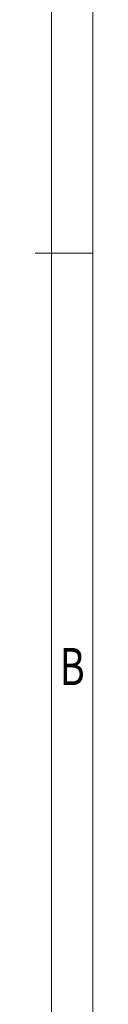
# Model space of a CAD drawing. Units: millimetres. Extents: x 316 to 613, y 389 to 602.
# Drawn here: x 604 to 608, y 452 to 511 of the extents above; entities that cross this region are included whole.
import ezdxf
from ezdxf.enums import TextEntityAlignment as Align

# ---------------------------------------------------------------- set-up
doc = ezdxf.new("R2010")
doc.units = ezdxf.units.MM
doc.layers.add('dim', color=31, linetype='Continuous')
doc.layers.add('from', color=7, linetype='Continuous')
doc.styles.add('BOM', font='gbenor.shx', dxfattribs={"width": 0.75, "oblique": 5.000002, "bigfont": 'gbcbig.shx'})
doc.styles.add('romantic', font='romantic.ttf')
doc.styles.add('TXT', font='txt.shx', dxfattribs={"bigfont": 'gbcbig.shx'})

# ---------------------------------------------------------------- blocks, each defined once
blk = doc.blocks.new('对外图框')
at = {"layer": 'from', "color": 7, "lineweight": 9}
for p, q in [((1619.066, 791.409), (1619.066, 991.409)), ((1616.566, 793.909), (1616.566, 988.909)), ((1615.568, 891.409), (1619.066, 891.409))]:
    blk.add_line(p, q, dxfattribs=at)
at = {"layer": 'from', "color": 123, "lineweight": 9, "style": 'BOM', "width": 0.75}
blk.add_text('B', height=2.25, dxfattribs=at).set_placement((1617.816, 866.409), align=Align.MIDDLE_CENTER)
for tag, p, height in [('TL02', (1341.476, 984.908), 3), ('MM', (1581.013, 815.233), 2.5), ('1', (1611.572, 815.032), 2.5), ('1:1', (1581.013, 810.239), 2.5), ('TL-02-NAME-ASM.', (1577.329, 795.173), 2.5)]:
    blk.add_attdef(tag, p, '', height=height, dxfattribs=at)
at = {"layer": 'from', "color": 123, "lineweight": 9, "style": 'TXT'}
blk.add_attdef('唐麒贸', text='', height=3, dxfattribs=at).set_placement((1525.344, 816.385), align=Align.MIDDLE_CENTER)
at = {"layer": 'from', "color": 123, "lineweight": 9, "style": 'BOM'}
blk.add_attdef('DWG.DATE', text='', height=3, dxfattribs=at).set_placement((1544.32, 816.385), align=Align.MIDDLE_LEFT)
at = {"layer": 'from', "color": 123, "lineweight": 9, "style": 'BOM', "width": 0.75}
blk.add_attdef('1', text='', height=2.5, dxfattribs=at).set_placement((1609.557, 815.032), align=Align.RIGHT)
at = {"layer": 'from', "color": 123, "lineweight": 30, "style": 'romantic', "flags": 12}
blk.add_attdef('TLB-100-XP-XC', text='', height=3, dxfattribs=at).set_placement((1596.217, 803.976), align=Align.MIDDLE_CENTER)

msp = doc.modelspace()

# ---------------------------------------------------------------- block references
at = {"layer": 'dim', "lineweight": -2}
msp.add_blockref('对外图框', (-1011.332, -394.163), dxfattribs=at)

doc.saveas('drawing.dxf')
